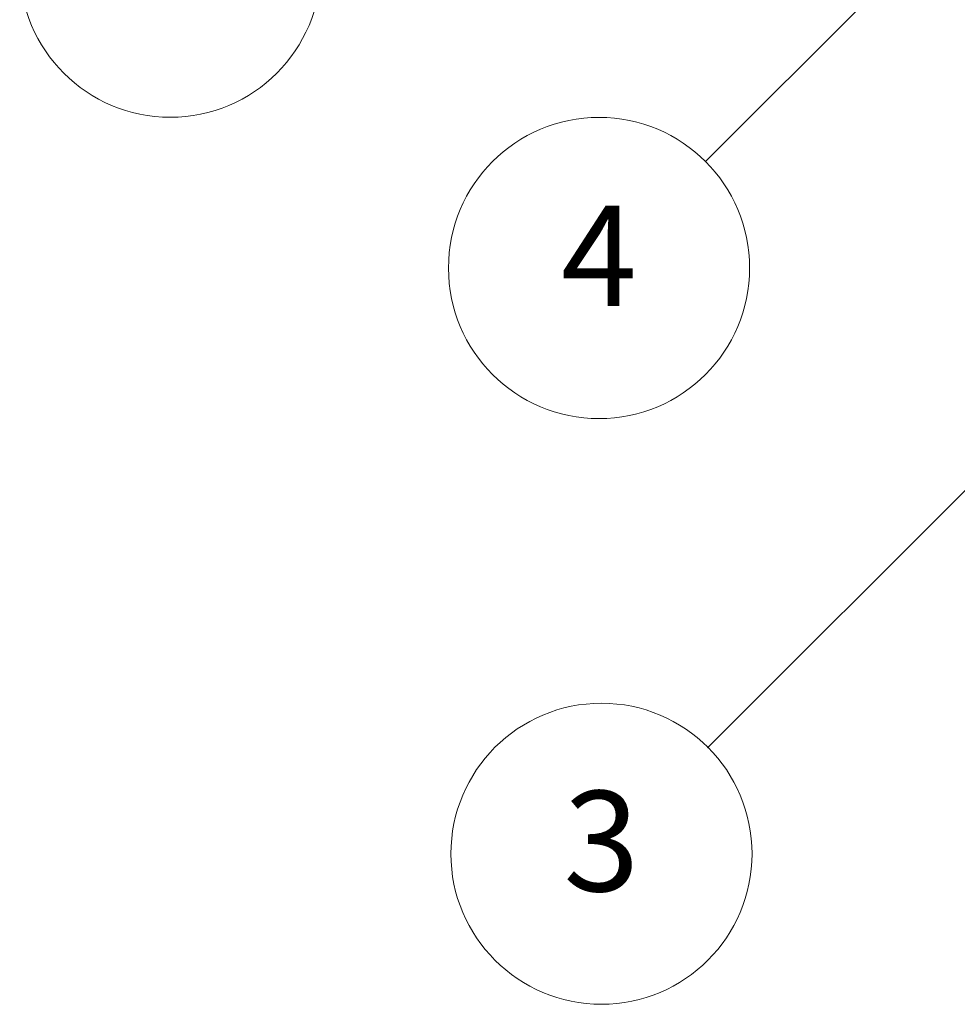
# Model space of a CAD drawing. Units: millimetres. Extents: x 0 to 9444, y 0 to 1686.
# Drawn here: x 1277 to 1380, y 451 to 559 of the extents above; entities that cross this region are included whole.
import ezdxf

# ---------------------------------------------------------------- set-up
doc = ezdxf.new("R2010")
doc.units = ezdxf.units.MM
doc.header["$LTSCALE"] = 5.5
doc.layers.add('Symbol (TK)', color=100, linetype='Continuous', lineweight=18, true_color=0x00ff3f)
doc.styles.add('Note Text (TK2)', font='MS PGothic.ttf')

# ---------------------------------------------------------------- blocks, each defined once
blk = doc.blocks.new('バルーン12')
at = {"layer": 'Symbol (TK)', "color": 100, "true_color": 0x00ff40}
for p, q in [((257.958, 118.955), (255.836, 117.54)), ((256.19, 117.187), (257.958, 118.955)), ((256.544, 116.833), (257.958, 118.955)), ((256.19, 117.187), (251.822, 112.818))]:
    blk.add_line(p, q, dxfattribs=at)
at = {"layer": 'Symbol (TK)'}
blk.add_circle((249.708, 110.705), 3, dxfattribs=at)
at = {"layer": 'Symbol (TK)', "color": 7, "insert": (249.708, 110.682), "char_height": 2, "attachment_point": 5, "style": 'Note Text (TK2)'}
blk.add_mtext('1', dxfattribs=at)
blk = doc.blocks.new('バルーン15')
at = {"layer": 'Symbol (TK)', "color": 100, "true_color": 0x00ff40}
for p, q in [((270.065, 104.795), (267.944, 103.381)), ((268.298, 103.028), (270.065, 104.795)), ((268.651, 102.674), (270.065, 104.795)), ((268.298, 103.028), (260.413, 95.142))]:
    blk.add_line(p, q, dxfattribs=at)
at = {"layer": 'Symbol (TK)'}
blk.add_circle((258.299, 93.029), 3, dxfattribs=at)
at = {"layer": 'Symbol (TK)', "color": 7, "insert": (258.299, 93.023), "char_height": 2, "attachment_point": 5, "style": 'Note Text (TK2)'}
blk.add_mtext('3', dxfattribs=at)
blk = doc.blocks.new('バルーン16')
at = {"layer": 'Symbol (TK)', "color": 100, "true_color": 0x00ff40}
for p, q in [((267.132, 113.583), (265.011, 112.168)), ((265.364, 111.815), (267.132, 113.583)), ((265.718, 111.461), (267.132, 113.583)), ((265.364, 111.815), (260.365, 106.815))]:
    blk.add_line(p, q, dxfattribs=at)
at = {"layer": 'Symbol (TK)'}
blk.add_circle((258.251, 104.702), 3, dxfattribs=at)
at = {"layer": 'Symbol (TK)', "color": 7, "insert": (258.251, 104.684), "char_height": 2, "attachment_point": 5, "style": 'Note Text (TK2)'}
blk.add_mtext('4', dxfattribs=at)

msp = doc.modelspace()

# ---------------------------------------------------------------- block references
at = {"layer": 'Symbol (TK)', "xscale": 5.5, "yscale": 5.5, "zscale": 5.5}
for name in ['バルーン12', 'バルーン16', 'バルーン15']:
    msp.add_blockref(name, (-79.75, -44), dxfattribs=at)

doc.saveas('drawing.dxf')
